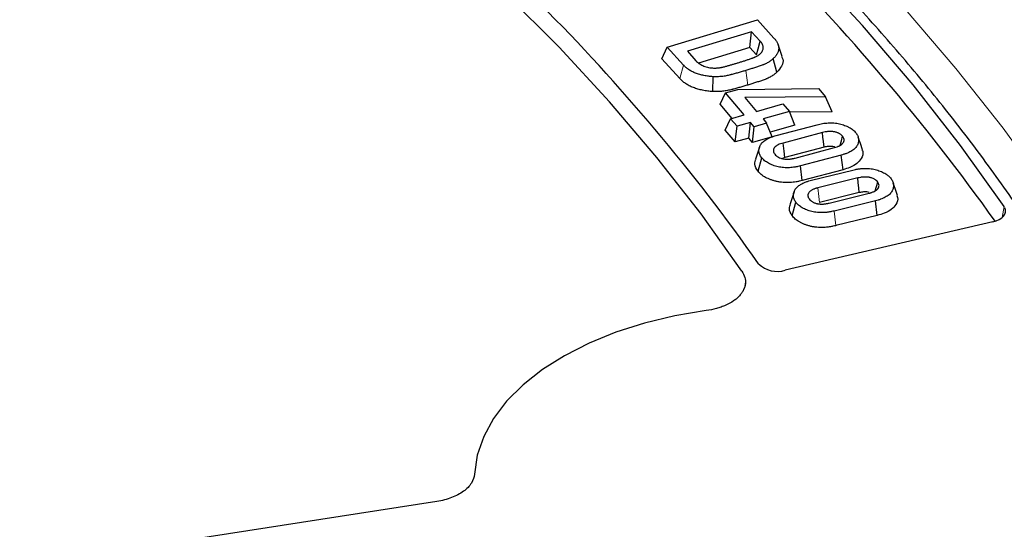
# Model space of a CAD drawing. Units: millimetres. Extents: x 0 to 420, y 0 to 297.
# Drawn here: x 347 to 361, y 214 to 221 of the extents above; entities that cross this region are included whole.
import ezdxf

# ---------------------------------------------------------------- set-up
doc = ezdxf.new("R2010")
doc.units = ezdxf.units.MM

msp = doc.modelspace()

# ---------------------------------------------------------------- linework, layer by layer
at = {"color": 7, "linetype": 'Continuous', "lineweight": 25}
for p, q in [((356.555, 220.7239), (357.8186, 221.1085)), ((357.8186, 221.1085), (358.0518, 220.8531)), ((357.7385, 220.9427), (356.8364, 220.6681)), ((357.7145, 220.7229), (357.7385, 220.9427)), ((357.8595, 220.81), (357.7385, 220.9427)), ((356.4774, 220.5628), (356.555, 220.7239)), ((356.7818, 220.4755), (356.555, 220.7239)), ((357.7145, 220.7229), (356.9934, 220.5035)), ((357.8084, 220.6199), (357.7145, 220.7229)), ((358.1648, 220.5959), (358.1086, 220.7641)), ((356.7312, 220.2848), (356.4774, 220.5628)), ((356.8364, 220.6681), (356.9574, 220.5354)), ((358.0912, 220.3737), (358.0424, 220.5661)), ((357.1933, 220.1039), (357.1984, 220.3119)), ((357.5453, 220.1342), (358.6748, 220.1461)), ((358.6748, 220.1461), (358.7755, 220.0277)), ((357.2951, 219.9253), (357.3719, 220.0851)), ((357.3719, 220.0851), (357.5453, 220.1342)), ((357.634, 219.776), (357.3719, 220.0851)), ((358.7755, 220.0277), (357.6435, 220.0182)), ((357.6435, 220.0182), (357.8074, 219.8251)), ((358.867, 219.8204), (358.7755, 220.0277)), ((357.4628, 219.7276), (357.2951, 219.9253)), ((357.8074, 219.8251), (358.1772, 219.9297)), ((358.1772, 219.9297), (358.2674, 219.8236)), ((357.3671, 219.5625), (357.444, 219.7223)), ((357.444, 219.7223), (357.634, 219.776)), ((357.5342, 219.6162), (357.444, 219.7223)), ((358.2674, 219.8236), (357.8976, 219.719)), ((358.3442, 219.6335), (358.2674, 219.8236)), ((358.867, 219.8204), (358.2707, 219.8154)), ((357.5079, 219.3969), (357.5342, 219.6162)), ((357.7242, 219.6699), (357.5342, 219.6162)), ((357.6979, 219.4506), (357.7242, 219.6699)), ((357.7748, 219.6104), (357.7242, 219.6699)), ((357.7485, 219.391), (357.7748, 219.6104)), ((357.9481, 219.6595), (357.7748, 219.6104)), ((357.8976, 219.719), (357.9481, 219.6595)), ((358.025, 219.4693), (357.9481, 219.6595)), ((358.3442, 219.6335), (357.9982, 219.5356)), ((358.0836, 219.4867), (358.6563, 219.6387)), ((357.5079, 219.3969), (357.3671, 219.5625)), ((357.6979, 219.4506), (357.5079, 219.3969)), ((357.7485, 219.391), (357.6979, 219.4506)), ((358.025, 219.4693), (357.7485, 219.391)), ((358.7313, 219.5283), (358.1799, 219.382)), ((357.8496, 219.3261), (357.7933, 219.1576)), ((358.7547, 219.3231), (358.2046, 219.1771)), ((358.3478, 219.1712), (358.8992, 219.3176)), ((357.8278, 218.9858), (357.88, 219.1747)), ((358.2046, 219.1771), (358.1689, 219.1641)), ((358.9955, 219.2128), (358.4228, 219.0608)), ((359.0201, 219.0079), (358.9955, 219.2128)), ((358.4462, 218.8556), (358.4228, 219.0608)), ((359.0201, 219.0079), (358.4462, 218.8556)), ((358.5768, 218.8596), (359.1559, 219.003)), ((359.226, 218.8916), (358.6684, 218.7535)), ((358.3332, 218.6966), (358.277, 218.5284)), ((359.248, 218.686), (358.6914, 218.5482)), ((358.8268, 218.5402), (359.3844, 218.6782)), ((358.3063, 218.3626), (358.359, 218.5507)), ((359.4758, 218.5723), (358.8967, 218.4289)), ((359.499, 218.367), (359.4758, 218.5723)), ((359.499, 218.367), (358.9189, 218.2234)), ((361.1234, 218.2769), (358.2093, 217.5973)), ((357.6479, 217.3621), (357.6512, 217.4173)), ((353.3221, 214.3571), (338.9325, 212.1313))]:
    msp.add_line(p, q, dxfattribs=at)
at = {"color": 8, "linetype": 'Continuous', "lineweight": 18}
for p, q in [((356.7312, 220.2848), (356.7818, 220.4755)), ((357.6849, 220.1951), (357.6582, 220.3994)), ((361.2527, 218.3372), (361.2822, 218.4904)), ((358.9189, 218.2234), (358.8967, 218.4289))]:
    msp.add_line(p, q, dxfattribs=at)
at = {"color": 8, "linetype": 'Continuous', "lineweight": 18, "flags": 128}
for points in [[(346.8395, 230.4828), (348.0697, 229.8931), (349.2663, 229.281), (350.4283, 228.6469), (351.5543, 227.9915), (352.6432, 227.3156), (353.6939, 226.6199), (354.7053, 225.905), (355.6764, 225.1716), (356.6061, 224.4207), (357.4935, 223.6528), (358.3377, 222.8689), (359.1377, 222.0697), (359.8929, 221.2561), (360.6023, 220.4289), (361.2653, 219.589), (361.8811, 218.7371), (362.4492, 217.8743), (362.9689, 217.0014), (363.4397, 216.1193), (363.8611, 215.2289), (364.2327, 214.3311), (364.5541, 213.4269), (364.825, 212.5172)], [(358.6914, 218.5482), (358.682, 218.6316), (358.6684, 218.7535)]]:
    msp.add_lwpolyline(points, dxfattribs=at)
at = {"color": 7, "linetype": 'Continuous', "lineweight": 25, "flags": 128}
for points in [[(357.6017, 217.5836), (357.0293, 218.3875), (356.4105, 219.18), (355.7462, 219.9601), (355.0371, 220.7269), (354.2839, 221.4796), (353.4875, 222.2173), (352.6489, 222.9392), (351.7688, 223.6446), (350.8483, 224.3325), (349.8886, 225.0023), (348.8905, 225.6531), (347.8552, 226.2843), (346.784, 226.8952)], [(357.6017, 217.5836), (357.0293, 218.3875), (356.4105, 219.18), (355.7462, 219.9601), (355.0371, 220.7269), (354.2839, 221.4796), (353.4875, 222.2173), (352.6489, 222.9392), (351.7688, 223.6446), (350.8483, 224.3325), (349.8886, 225.0023), (348.8905, 225.6531), (347.8552, 226.2843), (346.784, 226.8952)], [(361.2822, 218.4904), (360.6668, 219.3494), (360.0029, 220.1962), (359.2911, 221.03), (358.5322, 221.8499), (357.7271, 222.6549), (356.8767, 223.4442), (355.9817, 224.2169), (355.0433, 224.9723), (354.0623, 225.7095)], [(357.8084, 220.6199), (357.8299, 220.7001), (357.8595, 220.81)], [(358.7547, 219.3231), (358.7456, 219.403), (358.7384, 219.4657), (358.7313, 219.5283)], [(358.9786, 219.3485), (358.9797, 219.3523), (358.9967, 219.4141), (359.0138, 219.4758)], [(359.2914, 219.2881), (359.263, 219.3731), (359.2347, 219.458)], [(358.2046, 219.1771), (358.1936, 219.2684), (358.1799, 219.382)], [(359.248, 218.686), (359.2406, 218.755), (359.2333, 218.8233), (359.226, 218.8916)], [(359.4719, 218.7129), (359.4885, 218.772), (359.506, 218.8345)], [(359.7824, 218.6466), (359.7539, 218.7319), (359.7255, 218.8172)], [(361.1234, 218.2769), (361.1697, 218.2907), (361.2109, 218.3091), (361.2456, 218.3314), (361.2728, 218.3571), (361.2914, 218.3851), (361.3009, 218.4147), (361.3009, 218.4447), (361.2916, 218.4743)], [(357.1001, 217.0321), (356.6595, 216.9576), (356.2355, 216.8558), (355.8332, 216.728), (355.4574, 216.5757), (355.1125, 216.4008), (354.8026, 216.2051), (354.5315, 215.9912), (354.3022, 215.7616), (354.1176, 215.5189), (353.9799, 215.266), (353.8906, 215.006), (353.8508, 214.7419)], [(357.1001, 217.0321), (356.6595, 216.9576), (356.2355, 216.8558), (355.8332, 216.728), (355.4574, 216.5757), (355.1125, 216.4008), (354.8026, 216.2051), (354.5315, 215.9912), (354.3022, 215.7616), (354.1176, 215.5189), (353.9799, 215.266), (353.8906, 215.006), (353.8508, 214.7419)]]:
    msp.add_lwpolyline(points, dxfattribs=at)
at = {"color": 7, "linetype": 'Continuous', "lineweight": 25}
for centre, radius, start, end in [((336.6129, 200.7747), 30.1486, 35.50829, 54.74993), ((335.1558, 201.7047), 27.7477, 35.1757, 54.83051), ((358.1004, 217.9559), 0.3748, 225.23892, 286.89834)]:
    msp.add_arc(centre, radius, start, end, dxfattribs=at)
for points, knots in [([(364.9511, 208.8445), (364.9403, 209.0326), (364.913, 209.5091), (364.8178, 210.2727), (364.672, 211.1344), (364.4794, 211.9931), (364.2427, 212.848), (363.9614, 213.6984), (363.6358, 214.5436), (363.2662, 215.3827), (362.853, 216.2149), (362.3965, 217.0396), (361.897, 217.8559), (361.3551, 218.663), (360.7712, 219.4603), (360.1459, 220.2469), (359.4798, 221.0221), (358.7734, 221.7852), (358.0274, 222.5355), (357.2426, 223.2722), (356.4197, 223.9947), (355.5594, 224.7023), (354.6626, 225.3943), (353.73, 226.0702), (352.7627, 226.7294), (351.7613, 227.3711), (350.727, 227.9948), (349.6606, 228.6001), (348.5632, 229.1862), (347.4357, 229.7528), (346.2792, 230.2992), (345.0947, 230.825), (343.8834, 231.3298), (342.6464, 231.813), (341.3847, 232.2743), (340.0996, 232.7132), (338.7922, 233.1293), (337.4637, 233.5223), (336.1153, 233.8918), (334.7483, 234.2375), (333.3639, 234.5591), (331.9634, 234.8563), (330.548, 235.1288), (329.1191, 235.3763), (327.6779, 235.5987), (326.2258, 235.7958), (324.7641, 235.9673), (323.2942, 236.1132), (321.8173, 236.2332), (320.3348, 236.3274), (318.848, 236.3955), (317.3584, 236.4376), (315.8673, 236.4536), (314.3761, 236.4435), (312.886, 236.4072), (311.3986, 236.3449), (309.915, 236.2566), (308.4367, 236.1423), (306.9651, 236.0023), (305.5015, 235.8365), (304.0471, 235.6451), (302.6034, 235.4284), (301.1716, 235.1864), (299.7532, 234.9195), (298.3492, 234.6279), (296.9611, 234.3118), (295.5901, 233.9715), (294.2375, 233.6073), (292.9045, 233.2195), (291.5922, 232.8086), (290.302, 232.3747), (289.035, 231.9184), (287.7923, 231.4401), (286.5752, 230.9401), (285.3846, 230.419), (284.2217, 229.8771), (283.0875, 229.315), (281.9832, 228.7332), (280.9097, 228.1322), (279.868, 227.5125), (278.8591, 226.8747), (277.8839, 226.2193), (276.9433, 225.5469), (276.0381, 224.8583), (275.1694, 224.1539), (274.3377, 223.4344), (273.544, 222.7004), (272.789, 221.9527), (272.0734, 221.192), (271.3978, 220.4189), (270.763, 219.6341), (270.1695, 218.8385), (269.6178, 218.0326), (269.1086, 217.2175), (268.6422, 216.3937), (268.2192, 215.562), (267.8398, 214.7234), (267.5045, 213.8785), (267.2134, 213.0283), (266.967, 212.1734), (266.765, 211.3147), (266.6092, 210.453), (266.499, 209.6271), (266.463, 209.088), (266.4463, 208.8376)], [0, 0, 0, 0, 0.0063889, 0.0161897, 0.0259921, 0.0357969, 0.045605, 0.0554171, 0.0652336, 0.0750548, 0.0848808, 0.0947116, 0.1045471, 0.114387, 0.1242309, 0.1340785, 0.1439293, 0.1537828, 0.1636387, 0.1734966, 0.183356, 0.1932167, 0.2030783, 0.2129405, 0.2228033, 0.2326662, 0.2425293, 0.2523922, 0.262255, 0.2721175, 0.2819797, 0.2918415, 0.3017029, 0.3115638, 0.3214244, 0.3312845, 0.3411441, 0.3510033, 0.3608622, 0.3707206, 0.3805786, 0.3904363, 0.4002937, 0.4101508, 0.4200076, 0.4298641, 0.4397205, 0.4495766, 0.4594326, 0.4692884, 0.4791442, 0.4889999, 0.4988555, 0.5087112, 0.5185668, 0.5284225, 0.5382783, 0.5481342, 0.5579902, 0.5678464, 0.5777028, 0.5875593, 0.5974162, 0.6072733, 0.6171308, 0.6269886, 0.6368467, 0.6467052, 0.6565642, 0.6664236, 0.6762835, 0.6861438, 0.6960046, 0.7058659, 0.7157277, 0.72559, 0.7354528, 0.745316, 0.7551795, 0.7650435, 0.7749077, 0.784772, 0.7946364, 0.8045006, 0.8143645, 0.8242278, 0.8340903, 0.8439516, 0.8538115, 0.8636696, 0.8735254, 0.8833785, 0.8932285, 0.9030749, 0.9129173, 0.9227554, 0.9325888, 0.9424173, 0.9522408, 0.9620595, 0.9718735, 0.9816833, 0.9914894, 1, 1, 1, 1]), ([(358.0518, 220.8531), (358.0616, 220.8419), (358.0713, 220.8306), (358.0836, 220.8132), (358.0874, 220.8073), (358.0944, 220.7953), (358.0976, 220.7893), (358.1064, 220.7711), (358.111, 220.7588), (358.1153, 220.7401), (358.1163, 220.7338), (358.1177, 220.7213), (358.1181, 220.715), (358.118, 220.7056), (358.1178, 220.7024), (358.1172, 220.6961), (358.1168, 220.693), (358.1158, 220.6867), (358.1153, 220.6836), (358.1141, 220.6773), (358.1134, 220.6742), (358.1107, 220.6649), (358.1084, 220.6588), (358.1033, 220.6465), (358.1005, 220.6404), (358.0955, 220.6315), (358.0938, 220.6285), (358.0901, 220.6226), (358.0882, 220.6196), (358.0823, 220.6108), (358.0781, 220.605), (358.0643, 220.5879), (358.0533, 220.577), (358.0424, 220.5661)], [0, 0, 0, 0, 0.125, 0.125, 0.1875, 0.1875, 0.25, 0.25, 0.375, 0.375, 0.4375, 0.4375, 0.5, 0.5, 0.53125, 0.53125, 0.5625, 0.5625, 0.59375, 0.59375, 0.625, 0.625, 0.6875, 0.6875, 0.75, 0.75, 0.78125, 0.78125, 0.8125, 0.8125, 0.875, 0.875, 1, 1, 1, 1]), ([(357.8729, 220.6476), (357.8777, 220.6541), (357.8826, 220.6605), (357.8907, 220.6738), (357.8938, 220.6807), (357.8988, 220.6945), (357.9006, 220.7014), (357.9022, 220.7155), (357.9022, 220.7226), (357.9006, 220.7366), (357.8991, 220.7436), (357.8945, 220.7575), (357.8914, 220.7643), (357.886, 220.7744), (357.884, 220.7778), (357.8798, 220.7844), (357.8776, 220.7876), (357.8704, 220.7973), (357.8649, 220.8037), (357.8595, 220.81)], [0, 0, 0, 0, 0.125, 0.125, 0.25, 0.25, 0.375, 0.375, 0.5, 0.5, 0.625, 0.625, 0.75, 0.75, 0.8125, 0.8125, 0.875, 0.875, 1, 1, 1, 1]), ([(357.5503, 220.5079), (357.5654, 220.5126), (357.5805, 220.5172), (357.6106, 220.5265), (357.6257, 220.5312), (357.6556, 220.5407), (357.6705, 220.5456), (357.6928, 220.5529), (357.7001, 220.5554), (357.7149, 220.5604), (357.7222, 220.563), (357.7368, 220.5681), (357.744, 220.5707), (357.7548, 220.5747), (357.7583, 220.5761), (357.7655, 220.5788), (357.769, 220.5802), (357.7761, 220.583), (357.7796, 220.5844), (357.7865, 220.5873), (357.7899, 220.5888), (357.7999, 220.5934), (357.8063, 220.5967), (357.825, 220.6069), (357.8364, 220.6143), (357.8515, 220.6262), (357.8561, 220.6304), (357.8648, 220.6389), (357.8688, 220.6433), (357.8729, 220.6476)], [0, 0, 0, 0, 0.125, 0.125, 0.25, 0.25, 0.375, 0.375, 0.4375, 0.4375, 0.5, 0.5, 0.5625, 0.5625, 0.59375, 0.59375, 0.625, 0.625, 0.65625, 0.65625, 0.6875, 0.6875, 0.75, 0.75, 0.875, 0.875, 0.9375, 0.9375, 1, 1, 1, 1]), ([(358.0424, 220.5661), (358.0368, 220.5612), (358.0313, 220.5563), (358.0198, 220.5466), (358.0139, 220.5418), (358.0016, 220.5325), (357.9951, 220.528), (357.9818, 220.5191), (357.975, 220.5147), (357.9607, 220.5063), (357.9534, 220.5023), (357.938, 220.4946), (357.93, 220.491), (357.9178, 220.4857), (357.9137, 220.484), (357.9053, 220.4807), (357.9011, 220.479), (357.8883, 220.4742), (357.8796, 220.4712), (357.8623, 220.465), (357.8536, 220.462), (357.8362, 220.4559), (357.8275, 220.4529), (357.8011, 220.4441), (357.7833, 220.4385), (357.7477, 220.4272), (357.7298, 220.4215), (357.6941, 220.4104), (357.6761, 220.4049), (357.6582, 220.3994)], [0, 0, 0, 0, 0.0625, 0.0625, 0.125, 0.125, 0.1875, 0.1875, 0.25, 0.25, 0.3125, 0.3125, 0.375, 0.375, 0.40625, 0.40625, 0.4375, 0.4375, 0.5, 0.5, 0.5625, 0.5625, 0.625, 0.625, 0.75, 0.75, 0.875, 0.875, 1, 1, 1, 1]), ([(358.1549, 220.5942), (358.1623, 220.5822), (358.1886, 220.5395), (358.1658, 220.4593), (358.1159, 220.4021), (358.0912, 220.3737)], [0, 0, 0, 0, 0.1639371, 0.5857392, 1, 1, 1, 1]), ([(357.1984, 220.3119), (357.1875, 220.3126), (357.1766, 220.3134), (357.1549, 220.3151), (357.144, 220.3162), (357.1118, 220.3201), (357.0907, 220.3237), (357.0493, 220.3323), (357.0291, 220.3373), (356.9897, 220.3485), (356.9705, 220.3547), (356.9431, 220.3652), (356.9341, 220.3689), (356.9168, 220.3766), (356.9084, 220.3807), (356.884, 220.3935), (356.8688, 220.4027), (356.8474, 220.4171), (356.8406, 220.4221), (356.8275, 220.4323), (356.8212, 220.4375), (356.8091, 220.4481), (356.8034, 220.4535), (356.7923, 220.4644), (356.7871, 220.47), (356.7818, 220.4755)], [0, 0, 0, 0, 0.0625, 0.0625, 0.125, 0.125, 0.25, 0.25, 0.375, 0.375, 0.5, 0.5, 0.5625, 0.5625, 0.625, 0.625, 0.75, 0.75, 0.8125, 0.8125, 0.875, 0.875, 0.9375, 0.9375, 1, 1, 1, 1]), ([(356.9574, 220.5354), (356.9637, 220.529), (356.9699, 220.5226), (356.9801, 220.5133), (356.9836, 220.5102), (356.9909, 220.5042), (356.9946, 220.5013), (357.0064, 220.4926), (357.0147, 220.487), (357.0325, 220.4765), (357.042, 220.4716), (357.0619, 220.4625), (357.0724, 220.4583), (357.0943, 220.4508), (357.1057, 220.4475), (357.1292, 220.4419), (357.1413, 220.4396), (357.166, 220.4361), (357.1786, 220.435), (357.1912, 220.4339)], [0, 0, 0, 0, 0.125, 0.125, 0.1875, 0.1875, 0.25, 0.25, 0.375, 0.375, 0.5, 0.5, 0.625, 0.625, 0.75, 0.75, 0.875, 0.875, 1, 1, 1, 1]), ([(357.1912, 220.4339), (357.1993, 220.4336), (357.2073, 220.4333), (357.2194, 220.4331), (357.2234, 220.433), (357.2315, 220.4331), (357.2355, 220.4333), (357.2556, 220.4341), (357.2716, 220.4355), (357.2952, 220.4388), (357.303, 220.44), (357.3144, 220.4422), (357.3182, 220.443), (357.3257, 220.4447), (357.3295, 220.4456), (357.3407, 220.4482), (357.3482, 220.45), (357.3629, 220.4537), (357.3702, 220.4557), (357.3921, 220.4616), (357.4066, 220.4657), (357.4284, 220.4718), (357.4356, 220.4738), (357.45, 220.478), (357.4572, 220.4801), (357.4788, 220.4865), (357.4932, 220.4907), (357.5218, 220.4992), (357.5361, 220.5036), (357.5503, 220.5079)], [0, 0, 0, 0, 0.0625, 0.0625, 0.09375, 0.09375, 0.125, 0.125, 0.25, 0.25, 0.3125, 0.3125, 0.34375, 0.34375, 0.375, 0.375, 0.4375, 0.4375, 0.5, 0.5, 0.625, 0.625, 0.6875, 0.6875, 0.75, 0.75, 0.875, 0.875, 1, 1, 1, 1]), ([(357.1933, 220.1039), (357.1927, 220.1039), (357.1922, 220.1039), (357.1916, 220.104), (357.1807, 220.1047), (357.1694, 220.1055), (357.1459, 220.1074), (357.1337, 220.1086), (357.0971, 220.113), (357.0734, 220.117), (357.0276, 220.1266), (357.0057, 220.132), (356.9625, 220.1443), (356.9412, 220.1512), (356.9103, 220.163), (356.9002, 220.1671), (356.8804, 220.176), (356.8707, 220.1807), (356.8433, 220.1951), (356.8267, 220.2051), (356.8029, 220.2212), (356.7952, 220.2268), (356.7807, 220.2381), (356.7738, 220.2438), (356.7606, 220.2554), (356.7542, 220.2614), (356.7422, 220.2733), (356.7367, 220.2791), (356.7314, 220.2846), (356.7314, 220.2847), (356.7313, 220.2848), (356.7312, 220.2848)], [-0.0032372, -0.0032372, -0.0032372, -0.0032372, 0, 0, 0, 0.0625, 0.0625, 0.125, 0.125, 0.25, 0.25, 0.375, 0.375, 0.5, 0.5, 0.5625, 0.5625, 0.625, 0.625, 0.75, 0.75, 0.8125, 0.8125, 0.875, 0.875, 0.9375, 0.9375, 1, 1, 1, 1.0009081, 1.0009081, 1.0009081, 1.0009081]), ([(357.6582, 220.3994), (357.64, 220.3939), (357.6218, 220.3885), (357.5945, 220.3803), (357.5854, 220.3776), (357.5672, 220.3722), (357.558, 220.3696), (357.5396, 220.3643), (357.5304, 220.3618), (357.512, 220.3566), (357.5028, 220.354), (357.4843, 220.3489), (357.475, 220.3464), (357.461, 220.3428), (357.4563, 220.3416), (357.4469, 220.3392), (357.4422, 220.338), (357.4187, 220.3321), (357.3998, 220.3275), (357.3707, 220.3218), (357.3609, 220.3202), (357.341, 220.3173), (357.331, 220.316), (357.3108, 220.3138), (357.3007, 220.3129), (357.2803, 220.3116), (357.2701, 220.3111), (357.2496, 220.3107), (357.2393, 220.3108), (357.2189, 220.3112), (357.2086, 220.3115), (357.1984, 220.3119)], [0, 0, 0, 0, 0.125, 0.125, 0.1875, 0.1875, 0.25, 0.25, 0.3125, 0.3125, 0.375, 0.375, 0.4375, 0.4375, 0.46875, 0.46875, 0.5, 0.5, 0.625, 0.625, 0.6875, 0.6875, 0.75, 0.75, 0.8125, 0.8125, 0.875, 0.875, 0.9375, 0.9375, 1, 1, 1, 1]), ([(358.0912, 220.3737), (358.091, 220.3735), (358.0907, 220.3733), (358.0905, 220.3731), (358.0849, 220.3682), (358.0792, 220.363), (358.0669, 220.3526), (358.0602, 220.3472), (358.0464, 220.3368), (358.0392, 220.3318), (358.0245, 220.322), (358.017, 220.3172), (358.0008, 220.3076), (357.9921, 220.3029), (357.9743, 220.294), (357.9652, 220.2898), (357.9517, 220.284), (357.9471, 220.2821), (357.9376, 220.2783), (357.9327, 220.2764), (357.9186, 220.2711), (357.9098, 220.268), (357.8922, 220.2618), (357.8835, 220.2587), (357.8657, 220.2525), (357.8566, 220.2494), (357.8291, 220.2402), (357.811, 220.2345), (357.7752, 220.2231), (357.7574, 220.2175), (357.7212, 220.2062), (357.7029, 220.2006), (357.685, 220.1951), (357.685, 220.1951), (357.6849, 220.1951), (357.6849, 220.1951)], [-0.0028535, -0.0028535, -0.0028535, -0.0028535, 0, 0, 0, 0.0625, 0.0625, 0.125, 0.125, 0.1875, 0.1875, 0.25, 0.25, 0.3125, 0.3125, 0.375, 0.375, 0.40625, 0.40625, 0.4375, 0.4375, 0.5, 0.5, 0.5625, 0.5625, 0.625, 0.625, 0.75, 0.75, 0.875, 0.875, 1, 1, 1, 1.0003781, 1.0003781, 1.0003781, 1.0003781]), ([(357.6849, 220.1951), (357.6848, 220.195), (357.6848, 220.195), (357.6847, 220.195), (357.6665, 220.1895), (357.6483, 220.1841), (357.6209, 220.1759), (357.6117, 220.1731), (357.593, 220.1677), (357.5836, 220.1649), (357.5648, 220.1596), (357.5555, 220.157), (357.5371, 220.1518), (357.5279, 220.1492), (357.5087, 220.1439), (357.4987, 220.1412), (357.4841, 220.1375), (357.4793, 220.1363), (357.4698, 220.1339), (357.4652, 220.1327), (357.4414, 220.1267), (357.4208, 220.1217), (357.3878, 220.1152), (357.3763, 220.1132), (357.3537, 220.1099), (357.3426, 220.1086), (357.3202, 220.1062), (357.3088, 220.1051), (357.2854, 220.1036), (357.2735, 220.1031), (357.2501, 220.1026), (357.2384, 220.1026), (357.2159, 220.1031), (357.2052, 220.1034), (357.195, 220.1038), (357.1944, 220.1038), (357.1939, 220.1038), (357.1933, 220.1039)], [-0.0003736, -0.0003736, -0.0003736, -0.0003736, 0, 0, 0, 0.125, 0.125, 0.1875, 0.1875, 0.25, 0.25, 0.3125, 0.3125, 0.375, 0.375, 0.4375, 0.4375, 0.46875, 0.46875, 0.5, 0.5, 0.625, 0.625, 0.6875, 0.6875, 0.75, 0.75, 0.8125, 0.8125, 0.875, 0.875, 0.9375, 0.9375, 1, 1, 1, 1.00347, 1.00347, 1.00347, 1.00347]), ([(358.6563, 219.6387), (358.6688, 219.6418), (358.6812, 219.6448), (358.7064, 219.6505), (358.7191, 219.653), (358.745, 219.6574), (358.7582, 219.6592), (358.7847, 219.6621), (358.7981, 219.6632), (358.825, 219.6646), (358.8385, 219.6649), (358.8655, 219.6645), (358.879, 219.6639), (358.9057, 219.6617), (358.919, 219.6601), (358.9451, 219.6561), (358.9579, 219.6535), (358.9829, 219.6477), (358.9952, 219.6444), (359.0192, 219.6373), (359.0309, 219.6334), (359.0537, 219.625), (359.0648, 219.6206), (359.081, 219.6136), (359.0862, 219.6111), (359.0965, 219.6061), (359.1015, 219.6035), (359.1162, 219.5954), (359.1256, 219.5898), (359.1433, 219.578), (359.1517, 219.5719), (359.1673, 219.5592), (359.1747, 219.5526), (359.188, 219.5391), (359.194, 219.5321), (359.1999, 219.5251)], [0, 0, 0, 0, 0.0625, 0.0625, 0.125, 0.125, 0.1875, 0.1875, 0.25, 0.25, 0.3125, 0.3125, 0.375, 0.375, 0.4375, 0.4375, 0.5, 0.5, 0.5625, 0.5625, 0.625, 0.625, 0.6875, 0.6875, 0.71875, 0.71875, 0.75, 0.75, 0.8125, 0.8125, 0.875, 0.875, 0.9375, 0.9375, 1, 1, 1, 1]), ([(357.88, 219.1747), (357.8746, 219.1818), (357.8693, 219.189), (357.8601, 219.2036), (357.8563, 219.2111), (357.8498, 219.2262), (357.8472, 219.2339), (357.8431, 219.2493), (357.8417, 219.257), (357.8404, 219.2726), (357.8405, 219.2804), (357.8419, 219.296), (357.8432, 219.3037), (357.8471, 219.3191), (357.8497, 219.3268), (357.8557, 219.342), (357.8593, 219.3495), (357.8678, 219.3643), (357.8728, 219.3715), (357.8845, 219.3856), (357.891, 219.3924), (357.9056, 219.4055), (357.9136, 219.4118), (357.9307, 219.4239), (357.9399, 219.4296), (357.9592, 219.4405), (357.9693, 219.4457), (357.9904, 219.4554), (358.0014, 219.46), (358.0183, 219.4664), (358.024, 219.4684), (358.0356, 219.4724), (358.0415, 219.4743), (358.0593, 219.4799), (358.0714, 219.4833), (358.0836, 219.4867)], [0, 0, 0, 0, 0.0625, 0.0625, 0.125, 0.125, 0.1875, 0.1875, 0.25, 0.25, 0.3125, 0.3125, 0.375, 0.375, 0.4375, 0.4375, 0.5, 0.5, 0.5625, 0.5625, 0.625, 0.625, 0.6875, 0.6875, 0.75, 0.75, 0.8125, 0.8125, 0.875, 0.875, 0.90625, 0.90625, 0.9375, 0.9375, 1, 1, 1, 1]), ([(359.0138, 219.4758), (359.0074, 219.483), (359.001, 219.4902), (358.9894, 219.5002), (358.9852, 219.5034), (358.9761, 219.5096), (358.9713, 219.5126), (358.9611, 219.5181), (358.9558, 219.5208), (358.9447, 219.5257), (358.9388, 219.5279), (358.9267, 219.5319), (358.9204, 219.5337), (358.9075, 219.5368), (358.9009, 219.5382), (358.8909, 219.54), (358.8875, 219.5405), (358.8807, 219.5414), (358.8773, 219.5418), (358.8704, 219.5425), (358.8669, 219.5428), (358.86, 219.5432), (358.8565, 219.5434), (358.846, 219.5439), (358.839, 219.5439), (358.8251, 219.5435), (358.8181, 219.543), (358.8043, 219.5419), (358.7974, 219.5411), (358.7872, 219.5398), (358.7838, 219.5393), (358.777, 219.5383), (358.7737, 219.5377), (358.757, 219.5347), (358.7441, 219.5315), (358.7313, 219.5283)], [0, 0, 0, 0, 0.125, 0.125, 0.1875, 0.1875, 0.25, 0.25, 0.3125, 0.3125, 0.375, 0.375, 0.4375, 0.4375, 0.5, 0.5, 0.53125, 0.53125, 0.5625, 0.5625, 0.59375, 0.59375, 0.625, 0.625, 0.6875, 0.6875, 0.75, 0.75, 0.8125, 0.8125, 0.84375, 0.84375, 0.875, 0.875, 1, 1, 1, 1]), ([(358.8992, 219.3176), (358.9117, 219.3211), (358.9243, 219.3247), (358.9421, 219.3311), (358.9478, 219.3334), (358.959, 219.3382), (358.9645, 219.3407), (358.9804, 219.3486), (358.99, 219.3545), (359.0004, 219.3627), (359.0024, 219.3643), (359.0063, 219.3677), (359.0082, 219.3694), (359.0118, 219.3728), (359.0135, 219.3746), (359.0167, 219.3782), (359.0181, 219.38), (359.0223, 219.3856), (359.0247, 219.3894), (359.0288, 219.3971), (359.0305, 219.401), (359.0345, 219.4129), (359.0354, 219.4211), (359.0345, 219.4332), (359.0338, 219.4372), (359.0316, 219.4452), (359.0301, 219.4492), (359.0245, 219.4608), (359.0191, 219.4683), (359.0138, 219.4758)], [0, 0, 0, 0, 0.125, 0.125, 0.1875, 0.1875, 0.25, 0.25, 0.375, 0.375, 0.40625, 0.40625, 0.4375, 0.4375, 0.46875, 0.46875, 0.5, 0.5, 0.5625, 0.5625, 0.625, 0.625, 0.75, 0.75, 0.8125, 0.8125, 0.875, 0.875, 1, 1, 1, 1]), ([(359.1999, 219.5251), (359.2053, 219.518), (359.2107, 219.5108), (359.2198, 219.4961), (359.2235, 219.4886), (359.2299, 219.4735), (359.2326, 219.4658), (359.2367, 219.4504), (359.2381, 219.4427), (359.2392, 219.4271), (359.239, 219.4193), (359.2374, 219.4037), (359.236, 219.3959), (359.2321, 219.3805), (359.2296, 219.3729), (359.2234, 219.3577), (359.2198, 219.3502), (359.211, 219.3354), (359.206, 219.3282), (359.1946, 219.314), (359.1881, 219.3072), (359.1736, 219.294), (359.1656, 219.2877), (359.1486, 219.2756), (359.1395, 219.2698), (359.1201, 219.259), (359.1098, 219.2539), (359.0887, 219.2442), (359.0778, 219.2396), (359.0609, 219.2332), (359.0551, 219.2311), (359.0435, 219.2271), (359.0376, 219.2252), (359.0198, 219.2197), (359.0077, 219.2163), (358.9955, 219.2128)], [0, 0, 0, 0, 0.0625, 0.0625, 0.125, 0.125, 0.1875, 0.1875, 0.25, 0.25, 0.3125, 0.3125, 0.375, 0.375, 0.4375, 0.4375, 0.5, 0.5, 0.5625, 0.5625, 0.625, 0.625, 0.6875, 0.6875, 0.75, 0.75, 0.8125, 0.8125, 0.875, 0.875, 0.90625, 0.90625, 0.9375, 0.9375, 1, 1, 1, 1]), ([(358.1799, 219.382), (358.1674, 219.3784), (358.1549, 219.3747), (358.1311, 219.3662), (358.1196, 219.3615), (358.1037, 219.3536), (358.0986, 219.3508), (358.089, 219.3449), (358.0845, 219.3418), (358.0718, 219.3322), (358.0645, 219.3252), (358.0558, 219.3142), (358.0534, 219.3104), (358.0493, 219.3027), (358.0476, 219.2987), (358.0439, 219.2867), (358.043, 219.2786), (358.0444, 219.2624), (358.0468, 219.2544), (358.0545, 219.2389), (358.0598, 219.2314), (358.0651, 219.2239)], [0, 0, 0, 0, 0.125, 0.125, 0.25, 0.25, 0.3125, 0.3125, 0.375, 0.375, 0.5, 0.5, 0.5625, 0.5625, 0.625, 0.625, 0.75, 0.75, 0.875, 0.875, 1, 1, 1, 1]), ([(358.9032, 219.3256), (358.9006, 219.3267), (358.8871, 219.3326), (358.8548, 219.3362), (358.8062, 219.335), (358.7736, 219.3275), (358.7547, 219.3231)], [0, 0, 0, 0, 0.0615457, 0.3270589, 0.607764, 1, 1, 1, 1]), ([(358.4228, 219.0608), (358.4104, 219.0577), (358.398, 219.0546), (358.3792, 219.0503), (358.3728, 219.049), (358.36, 219.0465), (358.3536, 219.0454), (358.3341, 219.0422), (358.321, 219.0403), (358.2945, 219.0373), (358.2812, 219.0362), (358.2543, 219.0349), (358.2408, 219.0346), (358.2138, 219.0349), (358.2003, 219.0356), (358.1736, 219.0378), (358.1604, 219.0395), (358.1344, 219.0436), (358.1216, 219.0461), (358.0965, 219.0519), (358.0843, 219.0552), (358.0604, 219.0624), (358.0487, 219.0663), (358.0145, 219.0788), (357.993, 219.0884), (357.9538, 219.1097), (357.936, 219.1215), (357.9125, 219.1406), (357.9052, 219.1471), (357.8919, 219.1607), (357.8859, 219.1677), (357.88, 219.1747)], [0, 0, 0, 0, 0.0625, 0.0625, 0.09375, 0.09375, 0.125, 0.125, 0.1875, 0.1875, 0.25, 0.25, 0.3125, 0.3125, 0.375, 0.375, 0.4375, 0.4375, 0.5, 0.5, 0.5625, 0.5625, 0.625, 0.625, 0.75, 0.75, 0.875, 0.875, 0.9375, 0.9375, 1, 1, 1, 1]), ([(358.0651, 219.2239), (358.0715, 219.2167), (358.0778, 219.2094), (358.0895, 219.1994), (358.0937, 219.1961), (358.1028, 219.19), (358.1077, 219.187), (358.123, 219.1787), (358.1342, 219.1738), (358.1523, 219.1677), (358.1586, 219.1658), (358.1715, 219.1626), (358.178, 219.1612), (358.1981, 219.1576), (358.212, 219.1562), (358.233, 219.1555), (358.24, 219.1555), (358.2539, 219.1559), (358.2609, 219.1563), (358.2748, 219.1574), (358.2816, 219.1582), (358.2918, 219.1597), (358.2952, 219.1602), (358.302, 219.1613), (358.3053, 219.1618), (358.312, 219.163), (358.3153, 219.1637), (358.3219, 219.165), (358.3252, 219.1657), (358.335, 219.1679), (358.3414, 219.1696), (358.3478, 219.1712)], [0, 0, 0, 0, 0.125, 0.125, 0.1875, 0.1875, 0.25, 0.25, 0.375, 0.375, 0.4375, 0.4375, 0.5, 0.5, 0.625, 0.625, 0.6875, 0.6875, 0.75, 0.75, 0.8125, 0.8125, 0.84375, 0.84375, 0.875, 0.875, 0.90625, 0.90625, 0.9375, 0.9375, 1, 1, 1, 1]), ([(359.2854, 219.2872), (359.2894, 219.2792), (359.3091, 219.2395), (359.2831, 219.1701), (359.2216, 219.0925), (359.1267, 219.04), (359.0533, 219.0179), (359.0201, 219.0079)], [0, 0, 0, 0, 0.0725573, 0.3576924, 0.5849628, 0.8121415, 1, 1, 1, 1]), ([(357.8278, 218.9858), (357.8065, 219.0193), (357.7707, 219.0756), (357.791, 219.1337), (357.7992, 219.1572)], [0, 0, 0, 0, 0.5968496, 1, 1, 1, 1]), ([(358.4462, 218.8556), (358.4461, 218.8555), (358.4459, 218.8555), (358.4457, 218.8555), (358.4334, 218.8523), (358.4203, 218.849), (358.3992, 218.8443), (358.3919, 218.8428), (358.3774, 218.84), (358.3702, 218.8387), (358.3484, 218.8351), (358.3339, 218.833), (358.3037, 218.8296), (358.2881, 218.8283), (358.2573, 218.8268), (358.2419, 218.8265), (358.2104, 218.8268), (358.1942, 218.8276), (358.1628, 218.8303), (358.1475, 218.8322), (358.117, 218.837), (358.102, 218.8399), (358.0731, 218.8467), (358.0592, 218.8504), (358.0323, 218.8585), (358.0194, 218.8628), (357.981, 218.8769), (357.9564, 218.8878), (357.9116, 218.9121), (357.8913, 218.9257), (357.8647, 218.9472), (357.8563, 218.9547), (357.8409, 218.9704), (357.8344, 218.9781), (357.8285, 218.9851), (357.8282, 218.9853), (357.828, 218.9855), (357.8278, 218.9858)], [-0.0008459, -0.0008459, -0.0008459, -0.0008459, 0, 0, 0, 0.0625, 0.0625, 0.09375, 0.09375, 0.125, 0.125, 0.1875, 0.1875, 0.25, 0.25, 0.3125, 0.3125, 0.375, 0.375, 0.4375, 0.4375, 0.5, 0.5, 0.5625, 0.5625, 0.625, 0.625, 0.75, 0.75, 0.875, 0.875, 0.9375, 0.9375, 1, 1, 1, 1.0022124, 1.0022124, 1.0022124, 1.0022124]), ([(359.1559, 219.003), (359.1684, 219.0059), (359.1809, 219.0089), (359.2, 219.0128), (359.2064, 219.014), (359.2194, 219.0162), (359.2259, 219.0173), (359.239, 219.0192), (359.2456, 219.0201), (359.2588, 219.0218), (359.2654, 219.0225), (359.2787, 219.0239), (359.2854, 219.0244), (359.2988, 219.0254), (359.3055, 219.0257), (359.3258, 219.0264), (359.3393, 219.0265), (359.3663, 219.0258), (359.3798, 219.0249), (359.4064, 219.0223), (359.4196, 219.0205), (359.4455, 219.0161), (359.4582, 219.0134), (359.483, 219.0072), (359.4951, 219.0037), (359.5188, 218.9961), (359.5303, 218.9921), (359.564, 218.9791), (359.5851, 218.9692), (359.614, 218.9528), (359.6232, 218.9471), (359.6361, 218.938), (359.6402, 218.935), (359.6482, 218.9287), (359.6521, 218.9255), (359.6596, 218.919), (359.6633, 218.9157), (359.6703, 218.9091), (359.6737, 218.9057), (359.6833, 218.8954), (359.6888, 218.8883), (359.6944, 218.8811)], [0, 0, 0, 0, 0.0625, 0.0625, 0.09375, 0.09375, 0.125, 0.125, 0.15625, 0.15625, 0.1875, 0.1875, 0.21875, 0.21875, 0.25, 0.25, 0.3125, 0.3125, 0.375, 0.375, 0.4375, 0.4375, 0.5, 0.5, 0.5625, 0.5625, 0.625, 0.625, 0.75, 0.75, 0.8125, 0.8125, 0.84375, 0.84375, 0.875, 0.875, 0.90625, 0.90625, 0.9375, 0.9375, 1, 1, 1, 1]), ([(359.506, 218.8345), (359.4999, 218.8418), (359.4939, 218.8491), (359.4828, 218.8594), (359.4787, 218.8627), (359.47, 218.869), (359.4653, 218.872), (359.4504, 218.8806), (359.4394, 218.8857), (359.4215, 218.8921), (359.4153, 218.894), (359.4026, 218.8974), (359.396, 218.8989), (359.3861, 218.9007), (359.3827, 218.9013), (359.376, 218.9023), (359.3726, 218.9028), (359.3657, 218.9037), (359.3623, 218.9041), (359.3554, 218.9047), (359.3519, 218.9049), (359.3414, 218.9053), (359.3344, 218.9054), (359.3204, 218.9053), (359.3134, 218.9051), (359.2995, 218.9042), (359.2926, 218.9036), (359.2789, 218.9019), (359.2722, 218.9009), (359.252, 218.8975), (359.239, 218.8946), (359.226, 218.8916)], [0, 0, 0, 0, 0.125, 0.125, 0.1875, 0.1875, 0.25, 0.25, 0.375, 0.375, 0.4375, 0.4375, 0.5, 0.5, 0.53125, 0.53125, 0.5625, 0.5625, 0.59375, 0.59375, 0.625, 0.625, 0.6875, 0.6875, 0.75, 0.75, 0.8125, 0.8125, 0.875, 0.875, 1, 1, 1, 1]), ([(358.359, 218.5507), (358.354, 218.558), (358.3489, 218.5652), (358.3404, 218.58), (358.3369, 218.5875), (358.3283, 218.6104), (358.3249, 218.6259), (358.3235, 218.657), (358.3257, 218.6726), (358.3327, 218.6957), (358.3356, 218.7033), (358.3423, 218.7184), (358.3462, 218.7258), (358.3554, 218.7405), (358.3607, 218.7477), (358.3731, 218.7615), (358.38, 218.7682), (358.395, 218.7812), (358.4032, 218.7874), (358.421, 218.7991), (358.4305, 218.8047), (358.4503, 218.8153), (358.4606, 218.8203), (358.4822, 218.8297), (358.4934, 218.8341), (358.5106, 218.8402), (358.5164, 218.8422), (358.5282, 218.8461), (358.5341, 218.8479), (358.5522, 218.8531), (358.5645, 218.8563), (358.5768, 218.8596)], [0, 0, 0, 0, 0.0625, 0.0625, 0.125, 0.125, 0.25, 0.25, 0.375, 0.375, 0.4375, 0.4375, 0.5, 0.5, 0.5625, 0.5625, 0.625, 0.625, 0.6875, 0.6875, 0.75, 0.75, 0.8125, 0.8125, 0.875, 0.875, 0.90625, 0.90625, 0.9375, 0.9375, 1, 1, 1, 1]), ([(358.6684, 218.7535), (358.662, 218.7519), (358.6556, 218.7503), (358.6462, 218.7476), (358.6431, 218.7467), (358.6369, 218.7448), (358.6339, 218.7438), (358.6248, 218.7407), (358.6189, 218.7386), (358.6073, 218.734), (358.6017, 218.7316), (358.591, 218.7264), (358.5858, 218.7236), (358.5759, 218.7179), (358.5713, 218.7149), (358.5625, 218.7086), (358.5583, 218.7053), (358.5508, 218.6985), (358.5474, 218.695), (358.5415, 218.6877), (358.5389, 218.6839), (358.5344, 218.6762), (358.5325, 218.6723), (358.5282, 218.6604), (358.5269, 218.6523), (358.5274, 218.6402), (358.528, 218.6361), (358.5299, 218.6281), (358.5313, 218.6241), (358.5365, 218.6124), (358.5414, 218.6048), (358.5464, 218.5972)], [0, 0, 0, 0, 0.0625, 0.0625, 0.09375, 0.09375, 0.125, 0.125, 0.1875, 0.1875, 0.25, 0.25, 0.3125, 0.3125, 0.375, 0.375, 0.4375, 0.4375, 0.5, 0.5, 0.5625, 0.5625, 0.625, 0.625, 0.75, 0.75, 0.8125, 0.8125, 0.875, 0.875, 1, 1, 1, 1]), ([(359.3844, 218.6782), (359.3907, 218.6799), (359.3971, 218.6816), (359.4065, 218.6842), (359.4096, 218.6852), (359.4158, 218.6871), (359.4188, 218.6881), (359.4278, 218.6911), (359.4338, 218.6933), (359.4453, 218.6978), (359.4509, 218.7003), (359.4669, 218.7081), (359.4769, 218.7138), (359.49, 218.7232), (359.494, 218.7266), (359.5013, 218.7334), (359.5047, 218.737), (359.5136, 218.7479), (359.5181, 218.7557), (359.524, 218.7715), (359.5254, 218.7796), (359.5248, 218.7957), (359.5229, 218.8038), (359.516, 218.8194), (359.511, 218.827), (359.506, 218.8345)], [0, 0, 0, 0, 0.0625, 0.0625, 0.09375, 0.09375, 0.125, 0.125, 0.1875, 0.1875, 0.25, 0.25, 0.375, 0.375, 0.4375, 0.4375, 0.5, 0.5, 0.625, 0.625, 0.75, 0.75, 0.875, 0.875, 1, 1, 1, 1]), ([(359.6944, 218.8811), (359.6994, 218.8739), (359.7044, 218.8667), (359.713, 218.8519), (359.7166, 218.8444), (359.7253, 218.8216), (359.7285, 218.806), (359.7295, 218.7748), (359.7272, 218.7592), (359.7203, 218.7362), (359.7174, 218.7286), (359.7103, 218.7135), (359.7063, 218.7061), (359.697, 218.6915), (359.6917, 218.6843), (359.6795, 218.6704), (359.6726, 218.6637), (359.6574, 218.6508), (359.6491, 218.6446), (359.6315, 218.6328), (359.6221, 218.6272), (359.6023, 218.6166), (359.5919, 218.6116), (359.5704, 218.6022), (359.5592, 218.5978), (359.542, 218.5916), (359.5362, 218.5897), (359.5244, 218.5858), (359.5185, 218.584), (359.5004, 218.5788), (359.4881, 218.5755), (359.4758, 218.5723)], [0, 0, 0, 0, 0.0625, 0.0625, 0.125, 0.125, 0.25, 0.25, 0.375, 0.375, 0.4375, 0.4375, 0.5, 0.5, 0.5625, 0.5625, 0.625, 0.625, 0.6875, 0.6875, 0.75, 0.75, 0.8125, 0.8125, 0.875, 0.875, 0.90625, 0.90625, 0.9375, 0.9375, 1, 1, 1, 1]), ([(359.3884, 218.6894), (359.3766, 218.6922), (359.3514, 218.6982), (359.3017, 218.6975), (359.2681, 218.6903), (359.248, 218.686)], [0, 0, 0, 0, 0.2626055, 0.5581201, 1, 1, 1, 1]), ([(359.7759, 218.6458), (359.7799, 218.637), (359.7986, 218.5959), (359.7701, 218.5257), (359.7043, 218.4489), (359.6073, 218.3976), (359.5328, 218.3766), (359.499, 218.367)], [0, 0, 0, 0, 0.0784513, 0.3636397, 0.588518, 0.813127, 1, 1, 1, 1]), ([(358.3063, 218.3626), (358.2867, 218.3956), (358.2543, 218.4501), (358.2752, 218.5059), (358.2834, 218.5278)], [0, 0, 0, 0, 0.6063837, 1, 1, 1, 1]), ([(358.8967, 218.4289), (358.8842, 218.426), (358.8717, 218.423), (358.8527, 218.4191), (358.8463, 218.4179), (358.8333, 218.4156), (358.8268, 218.4146), (358.8137, 218.4127), (358.8072, 218.4118), (358.794, 218.4102), (358.7874, 218.4095), (358.7674, 218.4075), (358.754, 218.4066), (358.7271, 218.4056), (358.7136, 218.4055), (358.6866, 218.4063), (358.6732, 218.4071), (358.6466, 218.4097), (358.6334, 218.4115), (358.6076, 218.4161), (358.595, 218.4188), (358.5702, 218.425), (358.5581, 218.4284), (358.5345, 218.4359), (358.523, 218.44), (358.5006, 218.4487), (358.4897, 218.4534), (358.4688, 218.4631), (358.4587, 218.4683), (358.4395, 218.4793), (358.4303, 218.485), (358.4131, 218.497), (358.4052, 218.5033), (358.3902, 218.5162), (358.3831, 218.5229), (358.3703, 218.5366), (358.3647, 218.5437), (358.359, 218.5507)], [0, 0, 0, 0, 0.0625, 0.0625, 0.09375, 0.09375, 0.125, 0.125, 0.15625, 0.15625, 0.1875, 0.1875, 0.25, 0.25, 0.3125, 0.3125, 0.375, 0.375, 0.4375, 0.4375, 0.5, 0.5, 0.5625, 0.5625, 0.625, 0.625, 0.6875, 0.6875, 0.75, 0.75, 0.8125, 0.8125, 0.875, 0.875, 0.9375, 0.9375, 1, 1, 1, 1]), ([(358.5464, 218.5972), (358.5525, 218.5899), (358.5587, 218.5826), (358.5699, 218.5724), (358.574, 218.5691), (358.5827, 218.5628), (358.5874, 218.5598), (358.5974, 218.554), (358.6026, 218.5513), (358.6135, 218.5462), (358.6192, 218.5439), (358.6312, 218.5397), (358.6374, 218.5378), (358.6469, 218.5352), (358.6502, 218.5344), (358.6567, 218.5329), (358.6599, 218.5322), (358.6666, 218.5308), (358.6699, 218.5302), (358.6767, 218.5292), (358.6801, 218.5287), (358.6869, 218.528), (358.6904, 218.5276), (358.6973, 218.5271), (358.7008, 218.5268), (358.7113, 218.5262), (358.7183, 218.5261), (358.7323, 218.5262), (358.7393, 218.5265), (358.7532, 218.5274), (358.7601, 218.5281), (358.7738, 218.5298), (358.7806, 218.5308), (358.7907, 218.5325), (358.794, 218.5331), (358.8007, 218.5343), (358.804, 218.535), (358.8139, 218.5371), (358.8203, 218.5386), (358.8268, 218.5402)], [0, 0, 0, 0, 0.125, 0.125, 0.1875, 0.1875, 0.25, 0.25, 0.3125, 0.3125, 0.375, 0.375, 0.4375, 0.4375, 0.46875, 0.46875, 0.5, 0.5, 0.53125, 0.53125, 0.5625, 0.5625, 0.59375, 0.59375, 0.625, 0.625, 0.6875, 0.6875, 0.75, 0.75, 0.8125, 0.8125, 0.875, 0.875, 0.90625, 0.90625, 0.9375, 0.9375, 1, 1, 1, 1]), ([(358.9189, 218.2234), (358.9187, 218.2234), (358.9186, 218.2233), (358.9185, 218.2233), (358.906, 218.2203), (358.8927, 218.2172), (358.8711, 218.2127), (358.8637, 218.2113), (358.8489, 218.2088), (358.8416, 218.2076), (358.827, 218.2055), (358.8199, 218.2045), (358.8053, 218.2027), (358.7979, 218.2019), (358.7753, 218.1997), (358.7598, 218.1986), (358.7286, 218.1974), (358.7128, 218.1974), (358.6816, 218.1983), (358.6661, 218.1992), (358.6347, 218.2023), (358.6189, 218.2044), (358.5886, 218.2098), (358.574, 218.2129), (358.5456, 218.22), (358.5319, 218.2239), (358.5052, 218.2324), (358.4922, 218.2371), (358.4671, 218.2468), (358.4551, 218.2519), (358.4313, 218.2631), (358.4197, 218.269), (358.3979, 218.2814), (358.3874, 218.2879), (358.3675, 218.3019), (358.3583, 218.3092), (358.3416, 218.3236), (358.3336, 218.3311), (358.3187, 218.347), (358.3125, 218.3548), (358.3069, 218.3619), (358.3067, 218.3621), (358.3065, 218.3623), (358.3063, 218.3626)], [-0.0006913, -0.0006913, -0.0006913, -0.0006913, 0, 0, 0, 0.0625, 0.0625, 0.09375, 0.09375, 0.125, 0.125, 0.15625, 0.15625, 0.1875, 0.1875, 0.25, 0.25, 0.3125, 0.3125, 0.375, 0.375, 0.4375, 0.4375, 0.5, 0.5, 0.5625, 0.5625, 0.625, 0.625, 0.6875, 0.6875, 0.75, 0.75, 0.8125, 0.8125, 0.875, 0.875, 0.9375, 0.9375, 1, 1, 1, 1.0021405, 1.0021405, 1.0021405, 1.0021405]), ([(357.6017, 217.5836), (357.6205, 217.5559), (357.6338, 217.5276), (357.6499, 217.4697), (357.6526, 217.4397), (357.647, 217.3811), (357.6388, 217.3521), (357.6184, 217.3094), (357.6102, 217.2952), (357.5915, 217.2679), (357.5703, 217.2412), (357.5443, 217.216), (357.5158, 217.1915), (357.5002, 217.1796), (357.451, 217.1457), (357.4144, 217.1254), (357.3539, 217.0984), (357.3326, 217.0899), (357.289, 217.0745), (357.2667, 217.0675), (357.1981, 217.0486), (357.1502, 217.0389), (357.1001, 217.0321)], [0, 0, 0, 0, 0.125, 0.125, 0.25, 0.25, 0.375, 0.375, 0.4375, 0.4375, 0.5, 0.5625, 0.5625, 0.625, 0.625, 0.75, 0.75, 0.8125, 0.8125, 0.875, 0.875, 1, 1, 1, 1]), ([(357.6017, 217.5836), (357.6205, 217.5559), (357.6338, 217.5276), (357.6499, 217.4697), (357.6526, 217.4397), (357.647, 217.3811), (357.6388, 217.3521), (357.6184, 217.3094), (357.6102, 217.2952), (357.5915, 217.2679), (357.5703, 217.2412), (357.5443, 217.216), (357.5158, 217.1915), (357.5002, 217.1796), (357.451, 217.1457), (357.4144, 217.1254), (357.3539, 217.0984), (357.3326, 217.0899), (357.289, 217.0745), (357.2667, 217.0675), (357.1981, 217.0486), (357.1502, 217.0389), (357.1001, 217.0321)], [0, 0, 0, 0, 0.125, 0.125, 0.25, 0.25, 0.375, 0.375, 0.4375, 0.4375, 0.5, 0.5625, 0.5625, 0.625, 0.625, 0.75, 0.75, 0.8125, 0.8125, 0.875, 0.875, 1, 1, 1, 1]), ([(353.8508, 214.7419), (353.8483, 214.6977), (353.8339, 214.6549), (353.7945, 214.5928), (353.7786, 214.5728), (353.7416, 214.5347), (353.7206, 214.5166), (353.6733, 214.4821), (353.6471, 214.4659), (353.5913, 214.4364), (353.5615, 214.423), (353.498, 214.3989), (353.4642, 214.3882), (353.3949, 214.3702), (353.3591, 214.3629), (353.3221, 214.3571)], [0, 0, 0, 0, 0.25, 0.25, 0.375, 0.375, 0.5, 0.5, 0.625, 0.625, 0.75, 0.75, 0.875, 0.875, 1, 1, 1, 1]), ([(353.8508, 214.7419), (353.8483, 214.6977), (353.8339, 214.6549), (353.7945, 214.5928), (353.7786, 214.5728), (353.7416, 214.5347), (353.7206, 214.5166), (353.6733, 214.4821), (353.6471, 214.4659), (353.5913, 214.4364), (353.5615, 214.423), (353.498, 214.3989), (353.4642, 214.3882), (353.3949, 214.3702), (353.3591, 214.3629), (353.3221, 214.3571)], [0, 0, 0, 0, 0.25, 0.25, 0.375, 0.375, 0.5, 0.5, 0.625, 0.625, 0.75, 0.75, 0.875, 0.875, 1, 1, 1, 1])]:
    msp.add_open_spline(points, degree=3, knots=knots, dxfattribs=at)

doc.saveas('drawing.dxf')
